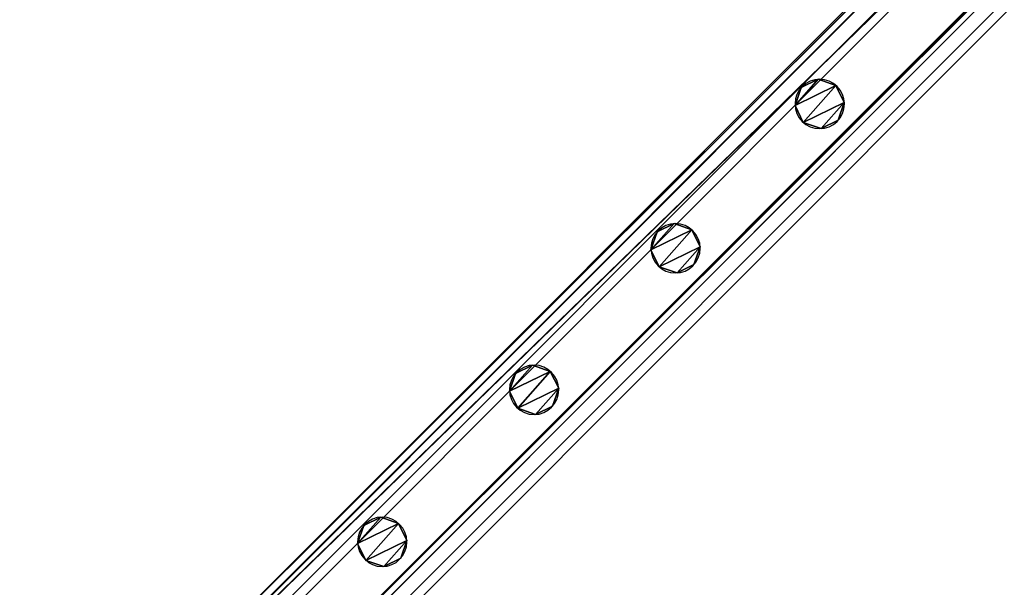
# Model space of a CAD drawing. Units: centimetres. Extents: x -587 to 587, y -1097 to 152.
# Drawn here: x -584 to -542, y -133 to -109 of the extents above; entities that cross this region are included whole.
import ezdxf

# ---------------------------------------------------------------- set-up
doc = ezdxf.new("R2010")
doc.units = ezdxf.units.CM
doc.header["$LTSCALE"] = 2.54
doc.layers.get('0').update_dxf_attribs({"true_color": 0xffffff})
for name, color, linetype, true_color in [('C11G', 7, 'Continuous', 0x777799), ('os_ony_boczne', 7, 'Continuous', 0x664400), ('VP-EQ', 7, 'Continuous', 0x8a3492)]:
    doc.layers.add(name, color=color, linetype=linetype, true_color=true_color)

# ---------------------------------------------------------------- blocks, each defined once
blk = doc.blocks.new('Grupuj_35')
at = {"color": 0}
for p, q in [((0.357, 1.86, 88.4), (0.357, 1.86)), ((0.357, 1.86, 88.4), (0.357, 1.86)), ((1.127, 2.117, 88.4), (1.127, 2.117)), ((1.127, 2.117, 88.4), (1.127, 2.117)), ((1.86, 1.769, 88.4), (1.86, 1.769)), ((1.86, 1.769, 88.4), (1.86, 1.769)), ((0, 1.128, 88.4), (0, 1.128)), ((0, 1.128, 88.4), (0, 1.128)), ((2.126, 0.999, 88.4), (2.126, 0.999)), ((2.126, 0.999, 88.4), (2.126, 0.999)), ((0.266, 0.357, 88.4), (0.266, 0.357)), ((0.266, 0.357, 88.4), (0.266, 0.357)), ((0.999, 0, 88.4), (0.999, 0)), ((0.999, 0, 88.4), (0.999, 0)), ((1.769, 0.266, 88.4), (1.769, 0.266)), ((1.769, 0.266, 88.4), (1.769, 0.266))]:
    blk.add_line(p, q, dxfattribs=at)
at = {"color": 251, "true_color": 0x4a4a4a}
for centre in [(1.063, 1.063, 88.4), (1.063, 1.063), (1.063, 1.063, 88.4), (1.063, 1.063), (1.063, 1.063, 88.4), (1.063, 1.063), (1.063, 1.063, 88.4), (1.063, 1.063), (1.063, 1.063, 88.4), (1.063, 1.063), (1.063, 1.063, 88.4), (1.063, 1.063), (1.063, 1.063, 88.4), (1.063, 1.063), (1.063, 1.063, 88.4), (1.063, 1.063)]:
    blk.add_circle(centre, 1.065, dxfattribs=at)
at = {"color": 0}
for centre in [(1.063, 1.063), (1.063, 1.063, 88.4)]:
    blk.add_circle(centre, 1.065, dxfattribs=at)
mesh = blk.add_polyface(dxfattribs=at)
corners = [(0.357, 1.86), (0.266, 0.357), (0, 1.128), (0.999, 0), (1.127, 2.117), (1.769, 0.266), (1.86, 1.769), (2.126, 0.999)]
mesh.append_faces([[corners[k] for k in face] for face in [(0, 1, 2), (5, 6, 7)]], dxfattribs={"vtx0": -1, "color": 0})
mesh.append_faces([[corners[k] for k in face] for face in [(1, 0, 3), (3, 4, 5)]], dxfattribs={"vtx0": -1, "vtx1": -1, "color": 0})
mesh.append_faces([[corners[k] for k in face] for face in [(3, 0, 4), (5, 4, 6)]], dxfattribs={"vtx0": -1, "vtx2": -1, "color": 0})
mesh = blk.add_polyface(dxfattribs=at)
corners = [(0.266, 0.357, 88.4), (0.357, 1.86, 88.4), (0, 1.128, 88.4), (0.999, 0, 88.4), (1.127, 2.117, 88.4), (1.769, 0.266, 88.4), (1.86, 1.769, 88.4), (2.126, 0.999, 88.4)]
mesh.append_faces([[corners[k] for k in face] for face in [(0, 1, 2), (6, 5, 7)]], dxfattribs={"vtx0": -1, "color": 0})
mesh.append_faces([[corners[k] for k in face] for face in [(1, 3, 4), (4, 5, 6)]], dxfattribs={"vtx0": -1, "vtx1": -1, "color": 0})
mesh.append_faces([[corners[k] for k in face] for face in [(1, 0, 3), (4, 3, 5)]], dxfattribs={"vtx0": -1, "vtx2": -1, "color": 0})
at = {"color": 251, "true_color": 0x4a4a4a}
mesh = blk.add_polyface(dxfattribs=at)
corners = [(0, 1.128, 88.4), (0.357, 1.86), (0, 1.128), (0.357, 1.86, 88.4)]
mesh.append_faces([[corners[k] for k in face] for face in [(0, 1, 2), (1, 0, 3)]], dxfattribs={"vtx0": -1, "color": 251})
mesh = blk.add_polyface(dxfattribs=at)
corners = [(0.357, 1.86), (1.127, 2.117, 88.4), (1.127, 2.117), (0.357, 1.86, 88.4)]
mesh.append_faces([[corners[k] for k in face] for face in [(0, 1, 2), (1, 0, 3)]], dxfattribs={"vtx0": -1, "color": 251})
mesh = blk.add_polyface(dxfattribs=at)
corners = [(1.127, 2.117, 88.4), (1.86, 1.769), (1.127, 2.117), (1.86, 1.769, 88.4)]
mesh.append_faces([[corners[k] for k in face] for face in [(0, 1, 2), (1, 0, 3)]], dxfattribs={"vtx0": -1, "color": 251})
mesh = blk.add_polyface(dxfattribs=at)
corners = [(1.86, 1.769), (2.126, 0.999, 88.4), (2.126, 0.999), (1.86, 1.769, 88.4)]
mesh.append_faces([[corners[k] for k in face] for face in [(0, 1, 2), (1, 0, 3)]], dxfattribs={"vtx0": -1, "color": 251})
mesh = blk.add_polyface(dxfattribs=at)
corners = [(0.266, 0.357, 88.4), (0, 1.128), (0.266, 0.357), (0, 1.128, 88.4)]
mesh.append_faces([[corners[k] for k in face] for face in [(0, 1, 2), (1, 0, 3)]], dxfattribs={"vtx0": -1, "color": 251})
mesh = blk.add_polyface(dxfattribs=at)
corners = [(2.126, 0.999), (1.769, 0.266, 88.4), (1.769, 0.266), (2.126, 0.999, 88.4)]
mesh.append_faces([[corners[k] for k in face] for face in [(0, 1, 2), (1, 0, 3)]], dxfattribs={"vtx0": -1, "color": 251})
mesh = blk.add_polyface(dxfattribs=at)
corners = [(0.999, 0, 88.4), (0.266, 0.357), (0.999, 0), (0.266, 0.357, 88.4)]
mesh.append_faces([[corners[k] for k in face] for face in [(0, 1, 2), (1, 0, 3)]], dxfattribs={"vtx0": -1, "color": 251})
mesh = blk.add_polyface(dxfattribs=at)
corners = [(1.769, 0.266, 88.4), (0.999, 0), (1.769, 0.266), (0.999, 0, 88.4)]
mesh.append_faces([[corners[k] for k in face] for face in [(0, 1, 2), (1, 0, 3)]], dxfattribs={"vtx0": -1, "color": 251})
blk = doc.blocks.new('Komponent_93')
at = {"color": 251, "true_color": 0x4a4a4a}
blk.add_blockref('Grupuj_35', (0, 0), dxfattribs=at)
blk = doc.blocks.new('Grupuj_42')
at = {"color": 0}
for p, q in [((0, 248.125, 3.671), (0, 0, 3.671)), ((0, 248.125, 0.349), (0, 0, 0.349)), ((0, 248.125, 3.671), (0, 0, 3.671)), ((0, 248.125, 0.349), (0, 0, 0.349)), ((0.329, 247.795, 4), (0.329, 0.329, 4)), ((0.329, 247.795, 4), (0.329, 0.329, 4)), ((0.349, 247.775), (0.349, 0.349)), ((0.349, 247.775), (0.349, 0.349)), ((3.696, 244.428), (3.696, 3.696)), ((3.696, 244.428), (3.696, 3.696)), ((3.716, 244.409, 4), (3.716, 3.716, 4)), ((3.716, 244.409, 4), (3.716, 3.716, 4)), ((4, 244.125, 3.716), (4, 4, 3.716)), ((4, 244.125, 0.304), (4, 4, 0.304)), ((4, 244.125, 3.716), (4, 4, 3.716)), ((4, 244.125, 0.304), (4, 4, 0.304))]:
    blk.add_line(p, q, dxfattribs=at)
mesh = blk.add_polyface(dxfattribs=at)
corners = [(0, 0, 3.671), (0, 248.125, 0.349), (0, 0, 0.349), (0, 248.125, 3.671)]
mesh.append_faces([[corners[k] for k in face] for face in [(0, 1, 2), (1, 0, 3)]], dxfattribs={"vtx0": -1, "color": 0})
mesh = blk.add_polyface(dxfattribs=at)
corners = [(0.329, 0.329, 4), (0, 248.125, 3.671), (0, 0, 3.671), (0.329, 247.795, 4)]
mesh.append_faces([[corners[k] for k in face] for face in [(0, 1, 2), (1, 0, 3)]], dxfattribs={"vtx0": -1, "color": 0})
mesh = blk.add_polyface(dxfattribs=at)
corners = [(0, 248.125, 0.349), (0.349, 0.349), (0, 0, 0.349), (0.349, 247.775)]
mesh.append_faces([[corners[k] for k in face] for face in [(0, 1, 2), (1, 0, 3)]], dxfattribs={"vtx0": -1, "color": 0})
mesh = blk.add_polyface(dxfattribs=at)
corners = [(3.716, 3.716, 4), (0.329, 247.795, 4), (0.329, 0.329, 4), (3.716, 244.409, 4)]
mesh.append_faces([[corners[k] for k in face] for face in [(0, 1, 2), (1, 0, 3)]], dxfattribs={"vtx0": -1, "color": 0})
mesh = blk.add_polyface(dxfattribs=at)
corners = [(0.349, 247.775), (3.696, 3.696), (0.349, 0.349), (3.696, 244.428)]
mesh.append_faces([[corners[k] for k in face] for face in [(0, 1, 2), (1, 0, 3)]], dxfattribs={"vtx0": -1, "color": 0})
mesh = blk.add_polyface(dxfattribs=at)
corners = [(3.696, 244.428), (4, 4, 0.304), (3.696, 3.696), (4, 244.125, 0.304)]
mesh.append_faces([[corners[k] for k in face] for face in [(0, 1, 2), (1, 0, 3)]], dxfattribs={"vtx0": -1, "color": 0})
mesh = blk.add_polyface(dxfattribs=at)
corners = [(4, 4, 3.716), (3.716, 244.409, 4), (3.716, 3.716, 4), (4, 244.125, 3.716)]
mesh.append_faces([[corners[k] for k in face] for face in [(0, 1, 2), (1, 0, 3)]], dxfattribs={"vtx0": -1, "color": 0})
mesh = blk.add_polyface(dxfattribs=at)
corners = [(4, 244.125, 0.304), (4, 4, 3.716), (4, 4, 0.304), (4, 244.125, 3.716)]
mesh.append_faces([[corners[k] for k in face] for face in [(0, 1, 2), (1, 0, 3)]], dxfattribs={"vtx0": -1, "color": 0})
blk = doc.blocks.new('Komponent_94')
at = {"color": 251, "true_color": 0x4a4a4a}
blk.add_blockref('Grupuj_42', (0, -5.428), dxfattribs=at)
blk = doc.blocks.new('Group_6')
at = {"layer": 'C11G', "color": 0}
for name, p, rotation in [('Komponent_94', (4.238, 172.012, 89.5), 224.9999999999978), ('Komponent_94', (4.238, 172.012), 224.9999999999978), ('Komponent_93', (141.888, 29.896, 3.671), 45.00000000000005), ('Komponent_93', (148.11, 23.673, 3.671), 45.00000000000005), ('Komponent_93', (154.213, 17.571, 3.671), 45.00000000000005), ('Komponent_93', (160.768, 11.016, 3.671), 45.00000000000005)]:
    blk.add_blockref(name, p, dxfattribs=dict(at, rotation=rotation))
blk = doc.blocks.new('Group_5')
at = {"layer": 'C11G', "color": 0}
for name, p, rotation in [('Komponent_94', (4.238, 172.012, 89.5), 224.9999999999978), ('Komponent_94', (4.238, 172.012), 224.9999999999978), ('Komponent_93', (141.888, 29.896, 3.671), 45.00000000000005), ('Komponent_93', (148.11, 23.673, 3.671), 45.00000000000005), ('Komponent_93', (154.213, 17.571, 3.671), 45.00000000000005), ('Komponent_93', (160.768, 11.016, 3.671), 45.00000000000005)]:
    blk.add_blockref(name, p, dxfattribs=dict(at, rotation=rotation))
blk = doc.blocks.new('Grupuj_109')
at = {"layer": 'os_ony_boczne', "color": 0, "extrusion": (0, 0, -1), "zscale": -1}
blk.add_blockref('Group_6', (-177.46, 8.22, -9.339), dxfattribs=at)
at = {"layer": 'os_ony_boczne', "color": 251, "true_color": 0x4a4a4a, "extrusion": (0, 0, -1), "zscale": -1}
blk.add_blockref('Group_5', (-177.46, 8.22, -109.476), dxfattribs=at)
blk = doc.blocks.new('2423_')
at = {"color": 0, "linetype": 'Continuous', "lineweight": 25}
for p, q in [((2716.408, -51.565), (2540.904, -227.069)), ((2716.408, -52.131), (2541.469, -227.069)), ((2716.408, -56.656), (2545.995, -227.069)), ((2716.408, -57.222), (2546.561, -227.069))]:
    blk.add_line(p, q, dxfattribs=at)

msp = doc.modelspace()

# ---------------------------------------------------------------- block references
at = {"color": 0}
msp.add_blockref('Grupuj_109', (-585.428, -152), dxfattribs=at)
at = {"layer": 'VP-EQ', "color": 0}
msp.add_blockref('2423_', (-3125.284, 81.738), dxfattribs=at)

doc.saveas('drawing.dxf')
